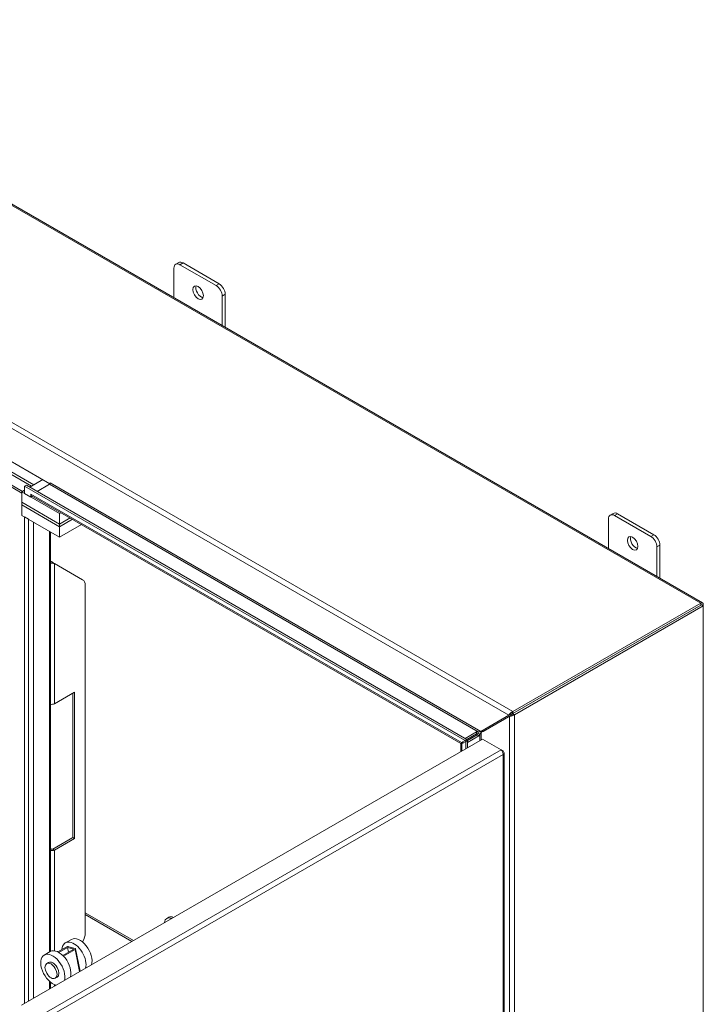
# Model space of a CAD drawing. Units: inches. Extents: x 8 to 263, y 5 to 162.
# Drawn here: x 247 to 262, y 127 to 149 of the extents above; entities that cross this region are included whole.
import ezdxf

# ---------------------------------------------------------------- set-up
doc = ezdxf.new("R2010")
doc.units = ezdxf.units.IN
doc.header["$LTSCALE"] = 16
doc.header["$MEASUREMENT"] = 0
doc.layers.add('Visible (ANSI)', color=7, linetype='Continuous', lineweight=5)
doc.layers.add('Visible Narrow (ANSI)', color=7, linetype='Continuous', lineweight=5)

msp = doc.modelspace()

# ---------------------------------------------------------------- linework, layer by layer
at = {"layer": 'Visible (ANSI)'}
for p, q in [((239.65657, 149.40679), (262.20425, 136.38888)), ((250.51506, 143.98581), (250.44772, 143.94693)), ((251.41842, 143.50981), (250.6103, 143.97638)), ((250.40827, 143.19929), (250.40827, 143.85974)), ((250.54296, 143.9375), (251.35108, 143.47093)), ((251.48577, 143.23764), (251.48577, 142.5772)), ((251.55311, 142.53832), (251.55311, 143.27652)), ((247.64236, 139.04846), (245.62699, 140.21203)), ((245.86878, 139.83915), (247.28299, 139.02266)), ((247.28299, 139.02266), (245.86878, 139.83915)), ((247.23249, 138.99349), (245.86878, 139.78083)), ((245.86878, 139.78083), (247.23249, 138.99349)), ((245.82891, 139.52453), (247.01362, 138.84054)), ((247.03045, 138.87685), (245.86878, 139.54755)), ((245.86878, 139.54755), (247.03045, 138.87685)), ((247.48502, 139.1393), (247.19356, 138.97102)), ((247.11555, 139.01606), (247.07568, 138.99304)), ((247.07568, 138.99304), (256.90503, 133.31807)), ((247.07568, 138.8313), (247.07568, 138.99304)), ((247.11555, 139.01606), (256.9449, 133.34108)), ((247.35583, 138.87733), (247.63046, 139.03589)), ((247.64719, 139.06279), (247.64719, 139.06524)), ((247.64719, 139.06524), (247.64729, 139.06518)), ((247.64729, 139.06518), (247.64729, 139.06505)), ((247.07568, 138.90296), (247.01362, 138.86713)), ((247.01362, 138.86713), (247.01362, 138.63385)), ((247.85541, 138.38112), (247.01362, 138.86713)), ((247.21565, 138.75049), (247.07568, 138.8313)), ((247.21565, 138.75049), (247.21565, 138.81609)), ((247.21565, 138.81609), (247.21576, 138.81603)), ((247.24887, 138.76967), (247.21565, 138.75049)), ((247.21576, 138.81603), (247.21576, 138.8159)), ((256.81164, 133.2486), (247.23237, 138.77919)), ((247.01362, 138.63385), (247.85541, 138.14784)), ((247.01362, 138.63385), (247.01362, 138.57553)), ((247.01362, 138.63385), (247.85541, 138.14784)), ((247.85541, 138.08952), (247.01362, 138.57553)), ((247.01362, 138.57553), (247.01362, 138.34224)), ((247.85541, 138.08952), (247.01362, 138.57553)), ((247.01362, 138.34224), (247.85541, 137.85623)), ((247.07557, 138.30647), (247.15895, 138.25834)), ((247.07557, 127.44758), (247.07557, 138.30647)), ((247.88863, 138.4003), (247.85541, 138.38112)), ((247.85541, 138.38112), (247.85541, 138.14784)), ((247.85541, 138.14784), (248.09066, 138.28366)), ((247.85541, 138.14784), (248.09066, 138.28366)), ((248.14117, 138.2545), (247.85541, 138.08952)), ((248.14117, 138.2545), (247.85541, 138.08952)), ((260.10573, 137.60046), (260.10573, 138.2609)), ((260.21253, 138.38698), (260.14518, 138.3481)), ((260.24042, 138.33866), (261.04854, 137.8721)), ((261.11589, 137.91098), (260.30777, 138.37755)), ((247.85541, 138.14784), (247.85541, 138.08952)), ((247.85541, 137.85623), (248.3432, 138.13785)), ((247.85541, 138.08952), (247.85541, 137.85623)), ((247.65384, 137.97261), (247.65384, 128.60757)), ((261.18323, 137.63881), (261.18323, 136.97836)), ((261.25057, 136.93948), (261.25057, 137.67769)), ((247.65384, 137.31879), (247.67022, 137.30933)), ((247.69586, 137.27304), (247.68967, 137.30539)), ((247.71198, 137.28522), (247.74376, 137.26688)), ((248.36866, 136.90609), (247.74376, 137.26688)), ((248.42783, 129.02257), (248.42783, 136.7753)), ((262.16416, 136.3849), (257.96758, 133.96201)), ((257.96758, 133.91597), (262.18099, 136.34859)), ((257.96758, 133.91597), (262.16416, 136.33887)), ((258.00745, 133.89296), (262.22086, 136.32557)), ((262.18099, 136.34859), (262.22086, 136.32557)), ((262.22086, 136.35217), (262.22086, 136.32557)), ((262.22086, 136.32557), (262.22086, 121.48742)), ((247.74376, 134.13697), (248.19213, 134.39584)), ((248.15226, 131.15287), (248.15226, 134.37282)), ((248.19213, 134.39584), (248.19213, 131.12986)), ((257.25322, 133.51907), (257.8806, 133.88128)), ((257.89404, 133.8574), (257.26667, 133.49573)), ((257.30653, 133.51875), (257.92854, 133.87732)), ((257.91448, 133.90084), (257.8806, 133.88128)), ((257.89404, 133.8574), (257.92793, 133.87696)), ((257.92793, 133.87696), (257.92794, 133.87697)), ((257.9539, 133.95218), (257.96349, 133.91315)), ((257.96381, 133.9138), (257.9937, 133.8866)), ((256.90503, 133.3641), (257.15877, 133.5106)), ((257.15877, 133.46456), (256.9449, 133.34108)), ((256.95837, 133.31775), (257.17224, 133.44123)), ((257.21211, 133.41822), (256.95837, 133.27172)), ((257.15877, 133.5106), (257.20055, 133.5106)), ((257.15877, 133.5106), (257.15877, 133.46456)), ((257.18573, 133.46456), (257.15877, 133.46456)), ((257.17224, 133.44123), (257.18571, 133.46456)), ((257.21211, 133.41822), (257.17224, 133.44123)), ((257.20055, 133.50369), (257.20055, 133.5106)), ((257.20055, 133.47311), (257.20055, 133.50369)), ((257.22702, 133.45783), (257.20055, 133.47311)), ((257.233, 133.45438), (257.21211, 133.41822)), ((257.233, 133.45438), (257.22702, 133.45783)), ((257.26667, 133.49573), (257.27265, 133.49918)), ((257.27265, 133.49918), (257.30653, 133.51875)), ((247.00644, 127.40767), (257.29685, 133.34884)), ((256.81164, 133.06871), (256.81164, 133.2486)), ((256.82166, 133.26993), (256.90503, 133.31807)), ((256.9185, 133.29474), (256.83513, 133.2466)), ((256.84253, 133.26643), (256.84253, 133.27945)), ((256.85381, 133.25991), (256.84253, 133.26643)), ((256.90503, 133.31807), (256.9449, 133.34108)), ((256.95837, 133.31775), (256.9185, 133.29474)), ((256.9185, 133.29474), (256.9185, 133.1304)), ((256.95837, 133.31775), (256.95837, 133.15342)), ((257.29685, 133.34884), (257.71155, 133.10941)), ((257.7518, 133.08617), (257.71155, 133.10941)), ((257.7365, 133.07734), (257.7518, 133.08617)), ((257.77528, 119.1588), (257.77528, 133.04393)), ((247.70389, 130.894), (248.15226, 131.15287)), ((248.19213, 131.12986), (247.74376, 130.87099)), ((248.19213, 131.12986), (248.15226, 131.15287)), ((247.65384, 130.90346), (247.67022, 130.894)), ((250.24936, 129.34598), (250.29515, 129.37242)), ((248.12125, 128.87755), (247.98656, 128.79979)), ((248.36684, 128.82029), (248.36866, 128.82345)), ((247.6493, 128.60508), (247.51462, 128.52731)), ((248.00599, 128.70547), (247.81878, 128.59738)), ((247.83865, 128.58686), (248.03201, 128.6985)), ((248.17616, 128.65987), (247.92898, 128.51716)), ((247.94276, 128.50313), (248.20218, 128.6529)), ((248.03201, 128.6985), (248.17616, 128.65987)), ((248.05431, 128.58952), (248.03201, 128.6985)), ((248.2031, 128.67543), (248.05895, 128.71405)), ((248.21348, 128.66751), (248.31651, 128.16404)), ((247.56945, 128.33903), (247.60986, 128.36236)), ((247.65384, 127.92163), (247.65384, 127.78144)), ((247.75993, 128.00911), (247.80033, 128.03244))]:
    msp.add_line(p, q, dxfattribs=at)
for centre, major_axis, ratio, start_param, end_param in [((250.54296, 143.78198), (-0.09524, 0.16496), 0.57735027, 5.49778714, 7.06858347), ((250.6103, 143.82086), (-0.09524, 0.16496), 0.57735027, 5.49778714, 6.28318531), ((251.01436, 143.35429), (0.08343, -0.1445), 0.57735027, 3.55704054, 5.86773742), ((251.35108, 143.31541), (0.09524, -0.16496), 0.57735027, 0.78539816, 2.35619449), ((251.41842, 143.35429), (-0.09524, 0.16496), 0.57735027, 3.92699082, 5.49778714), ((247.63046, 139.05533), (0.0119, 0.02062), 0.57735027, 3.92699082, 5.49778714), ((247.27246, 138.84864), (-0.0401, -0.06945), 0.57735027, 5.49778714, 6.28318531), ((260.24042, 138.18314), (-0.09524, 0.16496), 0.57735027, 5.49778714, 7.06858347), ((260.30777, 138.22202), (-0.09524, 0.16496), 0.57735027, 5.49778714, 6.28318531), ((260.71183, 137.75545), (0.08343, -0.1445), 0.57735027, 3.55704054, 5.86773742), ((261.04854, 137.71657), (0.09524, -0.16496), 0.57735027, 0.78539816, 2.35619449), ((261.11589, 137.75545), (-0.09524, 0.16496), 0.57735027, 3.92699082, 5.49778714), ((247.68705, 137.31905), (0.08019, 0), 0.57735027, 4.28531039, 4.82243272), ((247.68705, 137.31905), (-0.02381, 0), 0.57735027, 0.78539816, 1.68084006), ((248.2258, 136.65865), (0.14286, 0.24744), 0.57735027, 5.49778714, 6.28318531), ((262.16416, 136.31943), (0.0401, 0.06945), 0.57735027, 5.49778714, 7.06858347), ((247.68705, 134.16971), (0.08019, 0), 0.57735027, 4.28531039, 5.49778714), ((257.96758, 133.89653), (-0.0401, -0.06945), 0.57735027, 3.92699082, 4.17066669), ((257.95074, 133.92569), (0.08019, 0), 0.57735027, 5.27772402, 5.49778714), ((247.68705, 130.90372), (-0.08019, 0), 0.57735027, 1.14371774, 2.35619449), ((247.68705, 130.90372), (0.02381, 0), 0.57735027, 3.92699082, 5.49778714), ((250.3684, 129.13978), (-0.11905, 0.2062), 0.57735027, 5.57554706, 6.99082356), ((250.4142, 129.16622), (-0.11905, 0.2062), 0.57735027, 5.57554706, 6.28318531), ((248.2258, 128.90592), (-0.14286, -0.24744), 0.57735027, 1.57079633, 2.35619449), ((248.17704, 128.46988), (-0.19048, 0.32991), 0.57735027, 3.64004137, 6.99055039), ((248.31172, 128.54764), (-0.19048, 0.32991), 0.57735027, 3.64004137, 6.28318531), ((247.83978, 128.27516), (-0.19048, 0.32991), 0.57735027, 3.64004137, 6.28318531), ((248.03201, 128.6985), (0.03732, 0.00764), 0.40824829, 0.6847192, 2.25551553), ((248.17616, 128.65987), (0.03732, 0.00764), 0.40824829, 5.39710818, 6.96790451), ((247.70509, 128.1974), (-0.19048, 0.32991), 0.57735027, 3.64004137, 8.92632925), ((247.70509, 128.1974), (0.09524, -0.16496), 0.57735027, 0, 3.14159265)]:
    msp.add_ellipse(centre, major_axis=major_axis, ratio=ratio, start_param=start_param, end_param=end_param, dxfattribs=at)
for centre, major_axis in [((250.94702, 143.31541), (-0.08343, 0.1445)), ((260.64448, 137.71657), (-0.08343, 0.1445)), ((247.66469, 128.17407), (0.09524, -0.16496))]:
    msp.add_ellipse(centre, major_axis=major_axis, ratio=0.57735027, dxfattribs=at)
for points in [[(247.68967, 137.30539), (247.69273, 137.30187), (247.69571, 137.29869), (247.69842, 137.29582)], [(247.74376, 137.26688), (247.73099, 137.26599), (247.7138, 137.2677), (247.69586, 137.27304)], [(257.96333, 133.91305), (257.94916, 133.91268), (257.93614, 133.90888), (257.92636, 133.906)], [(257.93832, 133.88466), (257.94568, 133.89167), (257.95546, 133.90103), (257.96286, 133.91304)], [(257.29309, 133.54208), (257.28991, 133.5348), (257.28495, 133.52656), (257.27854, 133.51822)], [(257.27869, 133.51822), (257.28909, 133.51956), (257.29865, 133.51964), (257.30653, 133.51875)], [(256.81701, 133.2517), (256.81699, 133.25635), (256.81849, 133.26265), (256.82166, 133.26993)], [(256.83513, 133.2466), (256.82724, 133.24749), (256.82121, 133.24938), (256.81726, 133.25173)]]:
    msp.add_open_spline(points, degree=3, dxfattribs=at)
for points, knots in [([(247.69842, 137.29581), (247.70119, 137.29287), (247.70436, 137.29022), (247.70905, 137.28699), (247.71052, 137.28607), (247.71198, 137.28522)], [0, 0, 0, 0, 0.0404037, 0.0404037, 0.0583395414, 0.0583395414, 0.0583395414, 0.0583395414]), ([(257.8806, 133.88128), (257.88859, 133.89961), (257.9079, 133.92403), (257.93316, 133.94077), (257.93977, 133.94515), (257.94675, 133.94902), (257.9539, 133.95218)], [0, 0, 0, 0, 1.05160721, 1.05160721, 1.05160721, 1.32712045, 1.32712045, 1.32712045, 1.32712045]), ([(257.9937, 133.8866), (257.96905, 133.86799), (257.93566, 133.85803), (257.91043, 133.85692), (257.90445, 133.85666), (257.89893, 133.85685), (257.89404, 133.8574)], [0, 0, 0, 0, 1.09210772, 1.09210772, 1.09210772, 1.3507332, 1.3507332, 1.3507332, 1.3507332]), ([(257.92633, 133.90601), (257.92279, 133.90495), (257.91933, 133.90347), (257.91562, 133.90149), (257.91505, 133.90117), (257.91448, 133.90084)], [0, 0, 0, 0, 0.0369760779, 0.0369760779, 0.0438934092, 0.0438934092, 0.0438934092, 0.0438934092]), ([(257.92794, 133.87697), (257.93096, 133.87872), (257.93402, 133.88084), (257.93732, 133.88371), (257.93782, 133.88416), (257.93831, 133.88463)], [0, 0, 0, 0, 0.0369964739, 0.0369964739, 0.0437738604, 0.0437738604, 0.0437738604, 0.0437738604]), ([(257.20055, 133.5106), (257.21946, 133.50895), (257.23787, 133.51456), (257.24987, 133.5181), (257.25104, 133.51845), (257.25216, 133.51877), (257.25322, 133.51907)], [0, 0, 0, 0, 1.43101098, 1.43101098, 1.43101098, 1.57079633, 1.57079633, 1.57079633, 1.57079633]), ([(257.26667, 133.49573), (257.25834, 133.48752), (257.24355, 133.47487), (257.23453, 133.45749), (257.234, 133.45646), (257.23349, 133.45543), (257.233, 133.45438)], [0, 0, 0, 0, 1.48347479, 1.48347479, 1.48347479, 1.57079633, 1.57079633, 1.57079633, 1.57079633]), ([(256.85555, 133.2895), (256.85253, 133.28775), (256.84978, 133.28581), (256.8452, 133.2821), (256.8433, 133.28028), (256.84036, 133.27717), (256.83928, 133.27584), (256.83793, 133.27402), (256.83763, 133.2735), (256.83763, 133.2735), (256.83763, 133.2735), (256.83763, 133.2735)], [0, 0, 0, 0, 0.036973342, 0.036973342, 0.073151305, 0.073151305, 0.10936373, 0.10936373, 0.145574677, 0.145574677, 0.145708016, 0.145708016, 0.145708016, 0.145708016]), ([(256.8462, 133.25865), (256.8462, 133.25865), (256.84679, 133.25865), (256.84903, 133.2589), (256.85071, 133.25916), (256.85486, 133.26015), (256.85739, 133.26089), (256.8629, 133.263), (256.86598, 133.26441), (256.86902, 133.26617)], [0.145708016, 0.145708016, 0.145708016, 0.145708016, 0.181785688, 0.181785688, 0.217996695, 0.217996695, 0.254207703, 0.254207703, 0.291412529, 0.291412529, 0.291412529, 0.291412529]), ([(257.71155, 133.10941), (257.72782, 133.09575), (257.74371, 133.06914), (257.74985, 133.04126), (257.75283, 133.02769), (257.75359, 133.01396), (257.7518, 133.0017)], [0, 0, 0, 0, 1.0563308, 1.0563308, 1.0563308, 1.57079633, 1.57079633, 1.57079633, 1.57079633]), ([(257.7518, 133.0017), (257.77176, 133.01748), (257.77991, 133.03964), (257.77236, 133.0596), (257.76868, 133.06933), (257.76152, 133.07848), (257.7518, 133.08617)], [0, 0, 0, 0, 1.0563308, 1.0563308, 1.0563308, 1.57079633, 1.57079633, 1.57079633, 1.57079633])]:
    msp.add_open_spline(points, degree=3, knots=knots, dxfattribs=at)
at = {"layer": 'Visible Narrow (ANSI)'}
for p, q in [((262.16416, 136.3849), (239.61647, 149.40282)), ((257.8806, 133.88128), (235.39347, 146.86423)), ((235.4199, 146.97992), (257.96758, 133.96201)), ((250.54296, 143.9375), (250.6103, 143.97638)), ((251.41842, 143.50981), (251.35108, 143.47093)), ((251.48577, 143.23764), (251.55311, 143.27652)), ((257.20055, 133.5106), (247.63046, 139.03589)), ((247.64729, 139.06505), (257.25322, 133.51907)), ((247.21576, 138.8159), (256.82166, 133.26993)), ((247.15895, 127.49572), (247.15895, 138.25834)), ((260.24042, 138.33866), (260.30777, 138.37755)), ((247.27235, 138.19286), (247.27235, 127.56119)), ((247.63035, 128.59413), (247.63035, 137.98617)), ((261.11589, 137.91098), (261.04854, 137.8721)), ((261.18323, 137.63881), (261.25057, 137.67769)), ((247.65384, 137.29988), (247.67022, 137.30933)), ((247.74376, 137.26688), (247.74376, 134.13697)), ((262.16416, 136.33887), (262.16416, 136.3849)), ((262.22086, 136.35217), (262.19783, 136.33887)), ((257.89404, 119.09036), (257.89404, 133.8574)), ((257.96758, 133.96201), (257.96758, 133.91597)), ((257.96758, 133.91597), (258.00745, 133.89296)), ((258.00745, 133.89296), (258.00745, 119.0548)), ((257.233, 133.31197), (257.233, 133.45438)), ((257.26667, 133.49573), (257.26667, 133.33141)), ((256.83513, 133.2466), (256.83513, 133.08227)), ((247.42114, 127.16824), (257.71155, 133.10941)), ((257.7518, 133.0017), (247.4943, 127.07953)), ((257.7518, 119.13556), (257.7518, 133.0017)), ((247.65384, 130.88455), (247.67022, 130.894)), ((247.74376, 130.87099), (247.70389, 130.894)), ((247.74376, 130.87099), (247.74376, 128.62121)), ((248.42783, 129.47027), (249.5034, 128.84929)), ((249.46973, 128.82985), (248.42783, 129.43139)), ((248.20218, 128.6529), (248.30373, 128.15666)), ((247.63035, 127.76788), (247.63035, 127.94172)), ((247.74376, 127.86725), (247.74376, 127.83336))]:
    msp.add_line(p, q, dxfattribs=at)

doc.saveas('drawing.dxf')
